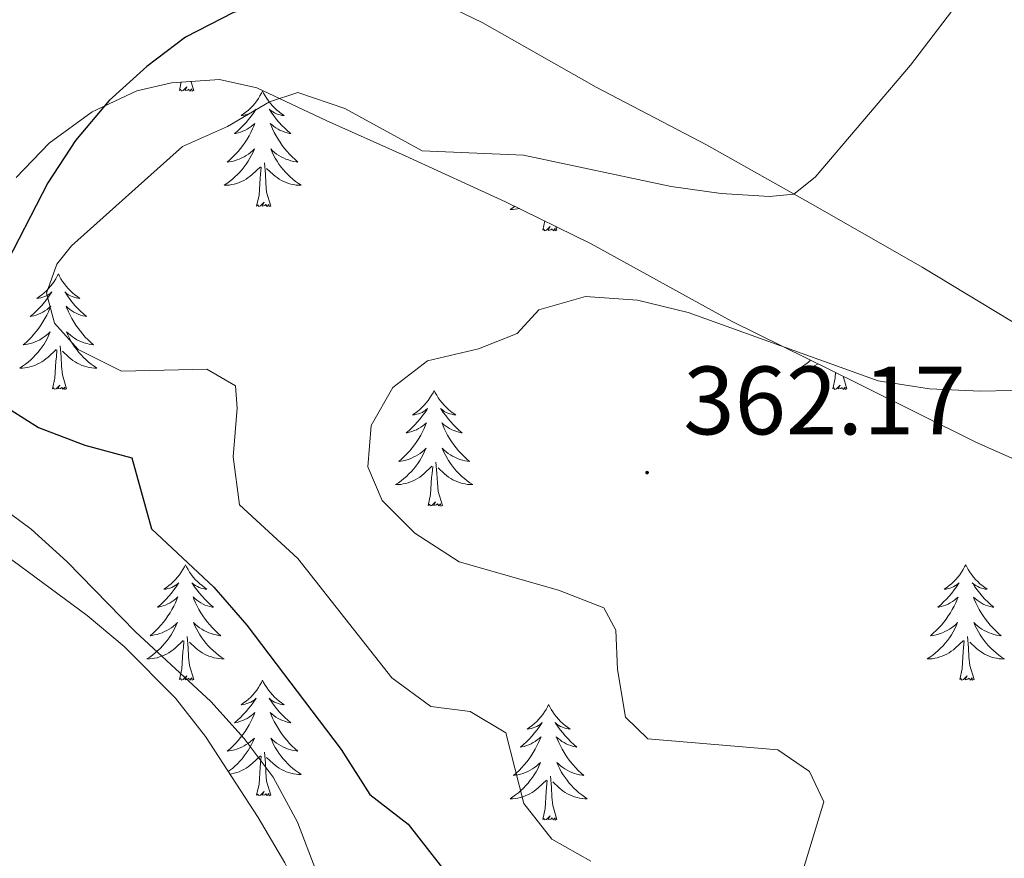
# Model space of a CAD drawing. Units: metres. Extents: x 593462 to 597958, y 4689337 to 4692368.
# Drawn here: x 596468 to 596570, y 4691618 to 4691705 of the extents above; entities that cross this region are included whole.
import ezdxf
from ezdxf.enums import TextEntityAlignment as Align

# ---------------------------------------------------------------- set-up
doc = ezdxf.new("R2010")
doc.units = ezdxf.units.M
doc.header["$MEASUREMENT"] = 0
for name, color, linetype, lineweight in [('Carátula', 7, 'Continuous', 5), ('Level 35', 92, 'Continuous', 0), ('Level 36', 19, 'Continuous', 40), ('Level 4', 36, 'Continuous', 30), ('Level 41', 39, 'Continuous', 0), ('Level 5', 36, 'Continuous', 0), ('Level 7', 1, 'Continuous', 0)]:
    doc.layers.add(name, color=color, linetype=linetype, lineweight=lineweight)
doc.styles.add('Arial', font='ARIAL.TTF', dxfattribs={"height": 0.2})

# ---------------------------------------------------------------- blocks, each defined once
blk = doc.blocks.new('5PATER')
at = {"layer": 'Carátula', "linetype": 'Continuous', "lineweight": 5}
h = blk.add_hatch(color=250, dxfattribs=at)
edge = h.paths.add_edge_path()
edge.add_ellipse((0, 0), major_axis=(-1.33, -1.34), ratio=0.999422, start_angle=0, end_angle=360)

msp = doc.modelspace()

# ---------------------------------------------------------------- linework, layer by layer
at = {"layer": 'Level 35', "color": 92, "linetype": 'Continuous', "lineweight": 0, "ltscale": 0.5}
for points in [[(596467.66, 4691688.58, 348.45), (596471.05, 4691692.13, 349.07), (596475.47, 4691695.38, 349.76), (596480.11, 4691697.53, 349.66), (596483.67, 4691698.38, 349.76), (596488.63, 4691698.72, 350.75), (596492.47, 4691697.86, 351.7), (596499.64, 4691694.48, 353.78)], [(596499.64, 4691694.48, 353.78), (596507.77, 4691690.83, 356.82), (596518.14, 4691686.1, 357.24), (596526.96, 4691681.74, 359.07), (596541.46, 4691673.77, 360.98), (596554.47, 4691667.34, 362.08), (596566.72, 4691661.24, 362.22), (596577.85, 4691656.32, 363.81), (596590.29, 4691651.26, 364.23), (596599.16, 4691646.69, 364.9), (596604.64, 4691642.83, 365.07), (596608.83, 4691639.43, 365.13), (596616.24, 4691632.73, 365.75), (596619.46, 4691628.91, 365.77), (596622.36, 4691624.22, 365.61), (596624.55, 4691619.65, 365.35), (596626.07, 4691614.94, 364.92)], [(596569.59, 4691515.11, 344.51), (596565.22, 4691517.61, 344.44), (596557.74, 4691523.55, 344.62), (596554.24, 4691526.91, 344.78), (596551.34, 4691531.01, 345.16), (596549.86, 4691534.2, 345.4), (596546.79, 4691543.02, 345.47), (596543.78, 4691552.89, 345.96), (596541.87, 4691557.5, 346.18), (596536.73, 4691566.92, 346.66), (596530.14, 4691576.2, 346.91), (596525.18, 4691581.82, 346.93), (596506.85, 4691600.02, 347), (596503.53, 4691603.76, 347.1), (596499.83, 4691608.94, 347.27), (596495.35, 4691617.88, 347.28), (596492.62, 4691622.54, 347.14), (596487.17, 4691630.92, 346.68), (596484.07, 4691634.86, 346.53), (596478.8, 4691640.19, 346.58), (596474.97, 4691643.38, 346.68), (596461.9, 4691653.02, 346.79)]]:
    msp.add_polyline3d(points, dxfattribs=at)
at = {"layer": 'Level 36', "color": 92, "linetype": 'Continuous', "lineweight": 0}
for points in [[(596484.49, 4691697.57), (596484.68, 4691698.45)], [(596485.96, 4691697.57), (596485.79, 4691697.5), (596485.77, 4691697.74), (596485.58, 4691697.52), (596485.46, 4691697.72), (596485.34, 4691697.62), (596485.07, 4691697.56), (596485.26, 4691697.96), (596484.88, 4691697.58), (596484.69, 4691697.52), (596484.65, 4691697.68), (596484.49, 4691697.57)], [(596485.96, 4691697.57), (596485.68, 4691698.52)], [(596493.07, 4691697.5), (596492.96, 4691697.29), (596492.8, 4691697.01), (596492.64, 4691696.74), (596492.46, 4691696.49), (596492.26, 4691696.24), (596492.05, 4691696), (596491.84, 4691695.78), (596491.6, 4691695.56), (596491.36, 4691695.36), (596491.11, 4691695.17), (596490.85, 4691694.99), (596491.05, 4691695.01), (596491.26, 4691695.05), (596491.46, 4691695.1), (596491.65, 4691695.17), (596491.84, 4691695.26), (596492.02, 4691695.36), (596492.19, 4691695.47), (596492.4, 4691695.66), (596492.36, 4691695.6), (596492.13, 4691695.25), (596491.88, 4691694.91), (596491.63, 4691694.59), (596491.36, 4691694.27), (596491.08, 4691693.97), (596490.79, 4691693.67), (596490.49, 4691693.39), (596490.17, 4691693.12), (596490.3, 4691693.14), (596490.54, 4691693.2), (596490.78, 4691693.27), (596491.02, 4691693.36), (596491.25, 4691693.46), (596491.48, 4691693.58), (596491.69, 4691693.71), (596491.9, 4691693.86), (596492.1, 4691694.02), (596492.28, 4691694.18), (596492.19, 4691693.96), (596492.04, 4691693.6), (596491.87, 4691693.25), (596491.68, 4691692.9), (596491.48, 4691692.56), (596491.27, 4691692.23), (596491.04, 4691691.91), (596490.8, 4691691.6), (596490.55, 4691691.29), (596490.29, 4691691), (596490.01, 4691690.72), (596489.73, 4691690.45), (596489.43, 4691690.19), (596489.63, 4691690.22), (596489.89, 4691690.26), (596490.16, 4691690.33), (596490.42, 4691690.41), (596490.67, 4691690.5), (596490.92, 4691690.61), (596491.16, 4691690.73), (596491.39, 4691690.87), (596491.62, 4691691.02), (596491.83, 4691691.18), (596492.04, 4691691.36), (596492.24, 4691691.55), (596492.09, 4691691.22)], [(596493.07, 4691697.5), (596493.18, 4691697.29), (596493.34, 4691697.01), (596493.5, 4691696.74), (596493.69, 4691696.49), (596493.88, 4691696.24), (596494.09, 4691696), (596494.31, 4691695.78), (596494.54, 4691695.56), (596494.78, 4691695.36), (596495.03, 4691695.17), (596495.29, 4691694.99), (596495.09, 4691695.01), (596494.89, 4691695.05), (596494.69, 4691695.1), (596494.49, 4691695.17), (596494.3, 4691695.26), (596494.12, 4691695.36), (596493.95, 4691695.47), (596493.74, 4691695.66), (596493.78, 4691695.6), (596494.01, 4691695.25), (596494.26, 4691694.91), (596494.51, 4691694.59), (596494.78, 4691694.27), (596495.06, 4691693.97), (596495.35, 4691693.67), (596495.66, 4691693.39), (596495.97, 4691693.12), (596495.84, 4691693.14), (596495.6, 4691693.2), (596495.36, 4691693.27), (596495.12, 4691693.36), (596494.89, 4691693.46), (596494.67, 4691693.58), (596494.45, 4691693.71), (596494.24, 4691693.86), (596494.05, 4691694.02), (596493.86, 4691694.18), (596493.95, 4691693.96), (596494.1, 4691693.6), (596494.28, 4691693.25), (596494.46, 4691692.9), (596494.66, 4691692.56), (596494.87, 4691692.23), (596495.1, 4691691.91), (596495.34, 4691691.6), (596495.59, 4691691.29), (596495.85, 4691691), (596496.13, 4691690.72), (596496.42, 4691690.45), (596496.71, 4691690.19), (596496.52, 4691690.22), (596496.25, 4691690.26), (596495.99, 4691690.33), (596495.73, 4691690.41), (596495.47, 4691690.5), (596495.22, 4691690.61), (596494.98, 4691690.73), (596494.75, 4691690.87), (596494.52, 4691691.02), (596494.31, 4691691.18), (596494.1, 4691691.36), (596493.91, 4691691.55), (596494.05, 4691691.22)], [(596492.09, 4691691.22), (596491.94, 4691690.9), (596491.77, 4691690.58), (596491.59, 4691690.28), (596491.39, 4691689.98), (596491.18, 4691689.7), (596490.96, 4691689.42), (596490.72, 4691689.15), (596490.48, 4691688.89), (596490.22, 4691688.65), (596489.95, 4691688.41), (596489.67, 4691688.19), (596489.38, 4691687.98), (596489.09, 4691687.79), (596489.36, 4691687.8), (596489.62, 4691687.82), (596489.88, 4691687.86), (596490.14, 4691687.92), (596490.4, 4691687.99), (596490.64, 4691688.08), (596490.89, 4691688.18), (596491.13, 4691688.3), (596491.36, 4691688.43), (596491.58, 4691688.58), (596491.79, 4691688.73), (596492, 4691688.9), (596492.84, 4691689.7)], [(596494.05, 4691691.22), (596494.2, 4691690.9), (596494.37, 4691690.58), (596494.56, 4691690.28), (596494.75, 4691689.98), (596494.96, 4691689.7), (596495.18, 4691689.42), (596495.42, 4691689.15), (596495.67, 4691688.89), (596495.92, 4691688.65), (596496.19, 4691688.41), (596496.47, 4691688.19), (596496.76, 4691687.98), (596497.05, 4691687.79), (596496.79, 4691687.8), (596496.52, 4691687.82), (596496.26, 4691687.86), (596496, 4691687.92), (596495.75, 4691687.99), (596495.5, 4691688.08), (596495.25, 4691688.18), (596495.02, 4691688.3), (596494.78, 4691688.43), (596494.56, 4691688.58), (596494.35, 4691688.73), (596494.15, 4691688.9), (596493.49, 4691689.52)], [(596492.45, 4691685.65), (596492.7, 4691686.77), (596492.81, 4691688.51), (596492.86, 4691688.95), (596492.92, 4691689.67)], [(596493.92, 4691685.65), (596493.49, 4691687.09), (596493.4, 4691688), (596493.36, 4691688.95), (596493.25, 4691690.11)], [(596493.92, 4691685.65), (596493.75, 4691685.59), (596493.73, 4691685.82), (596493.54, 4691685.6), (596493.42, 4691685.81), (596493.3, 4691685.7), (596493.03, 4691685.64), (596493.22, 4691686.04), (596492.84, 4691685.66), (596492.65, 4691685.6), (596492.61, 4691685.76), (596492.45, 4691685.65)], [(596519.1, 4691685.62), (596518.9, 4691685.47), (596518.61, 4691685.28), (596518.87, 4691685.29), (596519.13, 4691685.32), (596519.4, 4691685.36), (596519.57, 4691685.4)], [(596521.97, 4691683.15), (596522.18, 4691684.11)], [(596523.44, 4691683.15), (596523.26, 4691683.08), (596523.24, 4691683.32), (596523.05, 4691683.1), (596522.93, 4691683.3), (596522.81, 4691683.19), (596522.54, 4691683.14), (596522.74, 4691683.53), (596522.35, 4691683.15), (596522.16, 4691683.1), (596522.12, 4691683.26), (596521.97, 4691683.15)], [(596523.44, 4691683.15), (596523.32, 4691683.54)], [(596472, 4691678.64), (596471.89, 4691678.42), (596471.74, 4691678.14), (596471.57, 4691677.88), (596471.39, 4691677.62), (596471.19, 4691677.37), (596470.99, 4691677.13), (596470.77, 4691676.91), (596470.54, 4691676.69), (596470.3, 4691676.49), (596470.05, 4691676.3), (596469.79, 4691676.12), (596469.98, 4691676.14), (596470.19, 4691676.18), (596470.39, 4691676.24), (596470.58, 4691676.3), (596470.77, 4691676.39), (596470.95, 4691676.49), (596471.13, 4691676.6), (596471.33, 4691676.79), (596471.29, 4691676.73), (596471.06, 4691676.38), (596470.82, 4691676.05), (596470.56, 4691675.72), (596470.29, 4691675.4), (596470.01, 4691675.1), (596469.72, 4691674.8), (596469.42, 4691674.52), (596469.1, 4691674.25), (596469.23, 4691674.27), (596469.48, 4691674.33), (596469.72, 4691674.4), (596469.95, 4691674.49), (596470.18, 4691674.6), (596470.41, 4691674.71), (596470.62, 4691674.84), (596470.83, 4691674.99), (596471.03, 4691675.15), (596471.21, 4691675.32), (596471.13, 4691675.1), (596470.97, 4691674.73), (596470.8, 4691674.38), (596470.61, 4691674.03), (596470.41, 4691673.69), (596470.2, 4691673.36), (596469.98, 4691673.04), (596469.74, 4691672.73), (596469.48, 4691672.43), (596469.22, 4691672.13), (596468.95, 4691671.85), (596468.66, 4691671.58), (596468.36, 4691671.32), (596468.56, 4691671.35), (596468.82, 4691671.4), (596469.09, 4691671.46), (596469.35, 4691671.54), (596469.6, 4691671.63), (596469.85, 4691671.74), (596470.09, 4691671.86), (596470.32, 4691672), (596470.55, 4691672.15), (596470.77, 4691672.32), (596470.97, 4691672.49), (596471.17, 4691672.68), (596471.03, 4691672.35)], [(596472, 4691678.64), (596472.11, 4691678.42), (596472.27, 4691678.14), (596472.44, 4691677.88), (596472.62, 4691677.62), (596472.81, 4691677.37), (596473.02, 4691677.13), (596473.24, 4691676.91), (596473.47, 4691676.69), (596473.71, 4691676.49), (596473.96, 4691676.3), (596474.22, 4691676.12), (596474.02, 4691676.14), (596473.82, 4691676.18), (596473.62, 4691676.24), (596473.42, 4691676.3), (596473.24, 4691676.39), (596473.05, 4691676.49), (596472.88, 4691676.6), (596472.68, 4691676.79), (596472.72, 4691676.73), (596472.95, 4691676.38), (596473.19, 4691676.05), (596473.44, 4691675.72), (596473.71, 4691675.4), (596473.99, 4691675.1), (596474.28, 4691674.8), (596474.59, 4691674.52), (596474.9, 4691674.25), (596474.78, 4691674.27), (596474.53, 4691674.33), (596474.29, 4691674.4), (596474.05, 4691674.49), (596473.82, 4691674.6), (596473.6, 4691674.71), (596473.38, 4691674.84), (596473.18, 4691674.99), (596472.98, 4691675.15), (596472.79, 4691675.32), (596472.88, 4691675.1), (596473.04, 4691674.73), (596473.21, 4691674.38), (596473.39, 4691674.03), (596473.59, 4691673.69), (596473.8, 4691673.36), (596474.03, 4691673.04), (596474.27, 4691672.73), (596474.52, 4691672.42), (596474.78, 4691672.13), (596475.06, 4691671.85), (596475.35, 4691671.58), (596475.64, 4691671.32), (596475.45, 4691671.35), (596475.18, 4691671.4), (596474.92, 4691671.46), (596474.66, 4691671.54), (596474.4, 4691671.63), (596474.16, 4691671.74), (596473.92, 4691671.86), (596473.68, 4691672), (596473.46, 4691672.15), (596473.24, 4691672.32), (596473.03, 4691672.49), (596472.84, 4691672.68), (596472.98, 4691672.35)], [(596471.03, 4691672.35), (596470.87, 4691672.03), (596470.7, 4691671.72), (596470.52, 4691671.41), (596470.32, 4691671.12), (596470.11, 4691670.83), (596469.89, 4691670.55), (596469.65, 4691670.28), (596469.41, 4691670.02), (596469.15, 4691669.78), (596468.88, 4691669.54), (596468.6, 4691669.32), (596468.31, 4691669.11), (596468.02, 4691668.92), (596468.29, 4691668.93), (596468.55, 4691668.96), (596468.81, 4691669), (596469.07, 4691669.06), (596469.33, 4691669.13), (596469.58, 4691669.21), (596469.82, 4691669.32), (596470.06, 4691669.43), (596470.29, 4691669.56), (596470.51, 4691669.71), (596470.72, 4691669.87), (596470.93, 4691670.04), (596471.78, 4691670.84)], [(596472.98, 4691672.35), (596473.14, 4691672.03), (596473.3, 4691671.72), (596473.49, 4691671.41), (596473.68, 4691671.12), (596473.89, 4691670.83), (596474.12, 4691670.55), (596474.35, 4691670.28), (596474.6, 4691670.02), (596474.86, 4691669.78), (596475.12, 4691669.54), (596475.4, 4691669.32), (596475.69, 4691669.11), (596475.98, 4691668.92), (596475.72, 4691668.93), (596475.46, 4691668.96), (596475.19, 4691669), (596474.93, 4691669.05), (596474.68, 4691669.13), (596474.43, 4691669.21), (596474.18, 4691669.32), (596473.95, 4691669.43), (596473.72, 4691669.56), (596473.5, 4691669.71), (596473.28, 4691669.87), (596473.08, 4691670.04), (596472.42, 4691670.66)], [(596472.85, 4691666.79), (596472.42, 4691668.23), (596472.33, 4691669.13), (596472.29, 4691670.08), (596472.19, 4691671.24)], [(596471.38, 4691666.79), (596471.63, 4691667.9), (596471.74, 4691669.65), (596471.79, 4691670.08), (596471.85, 4691670.8)], [(596549.61, 4691669.74), (596549.38, 4691669.54), (596549.11, 4691669.32), (596548.82, 4691669.11), (596548.53, 4691668.92), (596548.79, 4691668.93), (596549.06, 4691668.96), (596549.32, 4691669), (596549.58, 4691669.05), (596549.83, 4691669.12), (596550.08, 4691669.21), (596550.32, 4691669.32), (596550.4, 4691669.35)], [(596551.89, 4691666.78), (596552.13, 4691667.9), (596552.17, 4691668.47)], [(596553.36, 4691666.78), (596552.97, 4691668.08)], [(596472.85, 4691666.79), (596472.68, 4691666.72), (596472.66, 4691666.96), (596472.47, 4691666.74), (596472.35, 4691666.94), (596472.23, 4691666.83), (596471.96, 4691666.78), (596472.16, 4691667.17), (596471.77, 4691666.79), (596471.58, 4691666.74), (596471.54, 4691666.9), (596471.38, 4691666.79)], [(596553.36, 4691666.78), (596553.18, 4691666.72), (596553.16, 4691666.96), (596552.98, 4691666.73), (596552.85, 4691666.94), (596552.73, 4691666.83), (596552.46, 4691666.78), (596552.66, 4691667.17), (596552.27, 4691666.79), (596552.09, 4691666.73), (596552.04, 4691666.9), (596551.89, 4691666.78)], [(596510.77, 4691666.61), (596510.66, 4691666.39), (596510.5, 4691666.12), (596510.34, 4691665.85), (596510.15, 4691665.6), (596509.96, 4691665.35), (596509.75, 4691665.11), (596509.53, 4691664.88), (596509.3, 4691664.67), (596509.06, 4691664.46), (596508.81, 4691664.27), (596508.55, 4691664.1), (596508.75, 4691664.12), (596508.95, 4691664.16), (596509.15, 4691664.21), (596509.35, 4691664.28), (596509.54, 4691664.36), (596509.72, 4691664.46), (596509.89, 4691664.58), (596510.1, 4691664.77), (596510.06, 4691664.7), (596509.83, 4691664.36), (596509.58, 4691664.02), (596509.33, 4691663.7), (596509.06, 4691663.38), (596508.78, 4691663.07), (596508.49, 4691662.78), (596508.18, 4691662.5), (596507.87, 4691662.23), (596508, 4691662.25), (596508.24, 4691662.31), (596508.48, 4691662.38), (596508.72, 4691662.47), (596508.95, 4691662.57), (596509.17, 4691662.69), (596509.39, 4691662.82), (596509.6, 4691662.96), (596509.79, 4691663.12), (596509.98, 4691663.29), (596509.89, 4691663.07), (596509.74, 4691662.71), (596509.56, 4691662.36), (596509.38, 4691662.01), (596509.18, 4691661.67), (596508.97, 4691661.34), (596508.74, 4691661.02), (596508.5, 4691660.7), (596508.25, 4691660.4), (596507.99, 4691660.11), (596507.71, 4691659.83), (596507.42, 4691659.56), (596507.13, 4691659.3), (596507.32, 4691659.32), (596507.59, 4691659.37), (596507.85, 4691659.43), (596508.11, 4691659.51), (596508.37, 4691659.61), (596508.62, 4691659.72), (596508.86, 4691659.84), (596509.09, 4691659.98), (596509.32, 4691660.13), (596509.53, 4691660.29), (596509.74, 4691660.47), (596509.93, 4691660.65), (596509.79, 4691660.33)], [(596510.77, 4691666.61), (596510.88, 4691666.39), (596511.04, 4691666.12), (596511.2, 4691665.85), (596511.38, 4691665.6), (596511.58, 4691665.35), (596511.79, 4691665.11), (596512, 4691664.88), (596512.24, 4691664.67), (596512.48, 4691664.46), (596512.73, 4691664.27), (596512.99, 4691664.1), (596512.79, 4691664.12), (596512.58, 4691664.16), (596512.38, 4691664.21), (596512.19, 4691664.28), (596512, 4691664.36), (596511.82, 4691664.46), (596511.65, 4691664.58), (596511.44, 4691664.77), (596511.48, 4691664.7), (596511.71, 4691664.36), (596511.96, 4691664.02), (596512.21, 4691663.7), (596512.48, 4691663.38), (596512.76, 4691663.07), (596513.05, 4691662.78), (596513.35, 4691662.5), (596513.67, 4691662.23), (596513.54, 4691662.25), (596513.3, 4691662.31), (596513.06, 4691662.38), (596512.82, 4691662.47), (596512.59, 4691662.57), (596512.36, 4691662.69), (596512.15, 4691662.82), (596511.94, 4691662.96), (596511.74, 4691663.12), (596511.56, 4691663.29), (596511.65, 4691663.07), (596511.8, 4691662.71), (596511.97, 4691662.36), (596512.16, 4691662.01), (596512.36, 4691661.67), (596512.57, 4691661.34), (596512.8, 4691661.02), (596513.04, 4691660.7), (596513.29, 4691660.4), (596513.55, 4691660.11), (596513.83, 4691659.83), (596514.11, 4691659.56), (596514.41, 4691659.3), (596514.21, 4691659.32), (596513.95, 4691659.37), (596513.68, 4691659.43), (596513.42, 4691659.51), (596513.17, 4691659.61), (596512.92, 4691659.72), (596512.68, 4691659.84), (596512.45, 4691659.98), (596512.22, 4691660.13), (596512.01, 4691660.29), (596511.8, 4691660.47), (596511.6, 4691660.65), (596511.75, 4691660.33)], [(596509.79, 4691660.33), (596509.64, 4691660.01), (596509.47, 4691659.69), (596509.28, 4691659.39), (596509.09, 4691659.09), (596508.88, 4691658.8), (596508.66, 4691658.52), (596508.42, 4691658.26), (596508.17, 4691658), (596507.92, 4691657.75), (596507.65, 4691657.52), (596507.37, 4691657.3), (596507.08, 4691657.09), (596506.79, 4691656.9), (596507.05, 4691656.91), (596507.32, 4691656.93), (596507.58, 4691656.97), (596507.84, 4691657.03), (596508.09, 4691657.1), (596508.34, 4691657.19), (596508.59, 4691657.29), (596508.82, 4691657.41), (596509.06, 4691657.54), (596509.28, 4691657.68), (596509.49, 4691657.84), (596509.69, 4691658.01), (596510.54, 4691658.81)], [(596511.75, 4691660.33), (596511.9, 4691660.01), (596512.07, 4691659.69), (596512.25, 4691659.39), (596512.45, 4691659.09), (596512.66, 4691658.8), (596512.88, 4691658.52), (596513.12, 4691658.26), (596513.36, 4691658), (596513.62, 4691657.75), (596513.89, 4691657.52), (596514.17, 4691657.3), (596514.46, 4691657.09), (596514.75, 4691656.9), (596514.48, 4691656.91), (596514.22, 4691656.93), (596513.96, 4691656.97), (596513.7, 4691657.03), (596513.44, 4691657.1), (596513.2, 4691657.19), (596512.95, 4691657.29), (596512.71, 4691657.41), (596512.48, 4691657.54), (596512.26, 4691657.68), (596512.05, 4691657.84), (596511.84, 4691658.01), (596511.19, 4691658.63)], [(596511.62, 4691654.76), (596511.19, 4691656.2), (596511.1, 4691657.1), (596511.05, 4691658.05), (596510.95, 4691659.22)], [(596510.15, 4691654.76), (596510.4, 4691655.88), (596510.51, 4691657.62), (596510.56, 4691658.05), (596510.62, 4691658.78)], [(596511.62, 4691654.76), (596511.45, 4691654.69), (596511.43, 4691654.93), (596511.24, 4691654.71), (596511.12, 4691654.91), (596511, 4691654.8), (596510.72, 4691654.75), (596510.92, 4691655.14), (596510.54, 4691654.76), (596510.35, 4691654.71), (596510.31, 4691654.87), (596510.15, 4691654.76)], [(596485.11, 4691648.63), (596485, 4691648.41), (596484.84, 4691648.13), (596484.68, 4691647.87), (596484.5, 4691647.61), (596484.3, 4691647.36), (596484.09, 4691647.12), (596483.88, 4691646.9), (596483.64, 4691646.68), (596483.4, 4691646.48), (596483.15, 4691646.29), (596482.89, 4691646.11), (596483.09, 4691646.13), (596483.3, 4691646.17), (596483.5, 4691646.23), (596483.69, 4691646.3), (596483.88, 4691646.38), (596484.06, 4691646.48), (596484.23, 4691646.59), (596484.44, 4691646.78), (596484.4, 4691646.72), (596484.17, 4691646.37), (596483.92, 4691646.04), (596483.67, 4691645.71), (596483.4, 4691645.39), (596483.12, 4691645.09), (596482.83, 4691644.8), (596482.53, 4691644.51), (596482.21, 4691644.24), (596482.34, 4691644.26), (596482.58, 4691644.32), (596482.82, 4691644.4), (596483.06, 4691644.48), (596483.29, 4691644.59), (596483.52, 4691644.7), (596483.73, 4691644.84), (596483.94, 4691644.98), (596484.14, 4691645.14), (596484.32, 4691645.31), (596484.23, 4691645.08), (596484.08, 4691644.72), (596483.91, 4691644.37), (596483.72, 4691644.02), (596483.52, 4691643.68), (596483.31, 4691643.35), (596483.08, 4691643.03), (596482.84, 4691642.72), (596482.59, 4691642.42), (596482.33, 4691642.12), (596482.05, 4691641.84), (596481.77, 4691641.57), (596481.47, 4691641.31), (596481.67, 4691641.34), (596481.93, 4691641.39), (596482.2, 4691641.45), (596482.46, 4691641.53), (596482.71, 4691641.62), (596482.96, 4691641.73), (596483.2, 4691641.85), (596483.43, 4691641.99), (596483.66, 4691642.14), (596483.87, 4691642.3), (596484.08, 4691642.48), (596484.28, 4691642.67), (596484.13, 4691642.34)], [(596485.11, 4691648.63), (596485.22, 4691648.41), (596485.38, 4691648.13), (596485.54, 4691647.87), (596485.73, 4691647.61), (596485.92, 4691647.36), (596486.13, 4691647.12), (596486.35, 4691646.9), (596486.58, 4691646.68), (596486.82, 4691646.48), (596487.07, 4691646.29), (596487.33, 4691646.11), (596487.13, 4691646.13), (596486.93, 4691646.17), (596486.73, 4691646.22), (596486.53, 4691646.29), (596486.34, 4691646.38), (596486.16, 4691646.48), (596485.99, 4691646.59), (596485.78, 4691646.78), (596485.82, 4691646.72), (596486.05, 4691646.37), (596486.3, 4691646.04), (596486.55, 4691645.71), (596486.82, 4691645.39), (596487.1, 4691645.09), (596487.39, 4691644.79), (596487.7, 4691644.51), (596488.01, 4691644.24), (596487.88, 4691644.26), (596487.64, 4691644.32), (596487.4, 4691644.39), (596487.16, 4691644.48), (596486.93, 4691644.58), (596486.71, 4691644.7), (596486.49, 4691644.84), (596486.28, 4691644.98), (596486.09, 4691645.14), (596485.9, 4691645.31), (596485.99, 4691645.08), (596486.14, 4691644.72), (596486.32, 4691644.37), (596486.5, 4691644.02), (596486.7, 4691643.68), (596486.91, 4691643.35), (596487.14, 4691643.03), (596487.38, 4691642.72), (596487.63, 4691642.42), (596487.89, 4691642.12), (596488.17, 4691641.84), (596488.46, 4691641.57), (596488.75, 4691641.31), (596488.56, 4691641.34), (596488.29, 4691641.39), (596488.03, 4691641.45), (596487.77, 4691641.53), (596487.51, 4691641.62), (596487.26, 4691641.73), (596487.02, 4691641.85), (596486.79, 4691641.99), (596486.56, 4691642.14), (596486.35, 4691642.3), (596486.14, 4691642.48), (596485.95, 4691642.67), (596486.09, 4691642.34)], [(596565.62, 4691648.62), (596565.5, 4691648.41), (596565.35, 4691648.13), (596565.18, 4691647.86), (596565, 4691647.61), (596564.8, 4691647.36), (596564.6, 4691647.12), (596564.38, 4691646.9), (596564.15, 4691646.68), (596563.91, 4691646.48), (596563.66, 4691646.29), (596563.4, 4691646.11), (596563.6, 4691646.13), (596563.8, 4691646.17), (596564, 4691646.22), (596564.19, 4691646.29), (596564.38, 4691646.38), (596564.56, 4691646.48), (596564.74, 4691646.59), (596564.94, 4691646.78), (596564.9, 4691646.72), (596564.67, 4691646.37), (596564.43, 4691646.03), (596564.17, 4691645.71), (596563.9, 4691645.39), (596563.62, 4691645.09), (596563.33, 4691644.79), (596563.03, 4691644.51), (596562.72, 4691644.24), (596562.84, 4691644.26), (596563.09, 4691644.32), (596563.33, 4691644.39), (596563.56, 4691644.48), (596563.8, 4691644.58), (596564.02, 4691644.7), (596564.24, 4691644.83), (596564.44, 4691644.98), (596564.64, 4691645.14), (596564.83, 4691645.3), (596564.74, 4691645.08), (596564.58, 4691644.72), (596564.41, 4691644.37), (596564.23, 4691644.02), (596564.03, 4691643.68), (596563.81, 4691643.35), (596563.59, 4691643.03), (596563.35, 4691642.72), (596563.1, 4691642.41), (596562.83, 4691642.12), (596562.56, 4691641.84), (596562.27, 4691641.57), (596561.97, 4691641.31), (596562.17, 4691641.34), (596562.44, 4691641.38), (596562.7, 4691641.45), (596562.96, 4691641.53), (596563.21, 4691641.62), (596563.46, 4691641.73), (596563.7, 4691641.85), (596563.94, 4691641.99), (596564.16, 4691642.14), (596564.38, 4691642.3), (596564.58, 4691642.48), (596564.78, 4691642.67), (596564.64, 4691642.34)], [(596565.62, 4691648.62), (596565.73, 4691648.41), (596565.88, 4691648.13), (596566.05, 4691647.86), (596566.23, 4691647.61), (596566.42, 4691647.36), (596566.63, 4691647.12), (596566.85, 4691646.9), (596567.08, 4691646.68), (596567.32, 4691646.48), (596567.57, 4691646.29), (596567.83, 4691646.11), (596567.63, 4691646.13), (596567.43, 4691646.17), (596567.23, 4691646.22), (596567.04, 4691646.29), (596566.85, 4691646.38), (596566.67, 4691646.48), (596566.49, 4691646.59), (596566.29, 4691646.78), (596566.33, 4691646.72), (596566.56, 4691646.37), (596566.8, 4691646.03), (596567.06, 4691645.71), (596567.32, 4691645.39), (596567.6, 4691645.09), (596567.9, 4691644.79), (596568.2, 4691644.51), (596568.51, 4691644.24), (596568.39, 4691644.26), (596568.14, 4691644.32), (596567.9, 4691644.39), (596567.66, 4691644.48), (596567.43, 4691644.58), (596567.21, 4691644.7), (596567, 4691644.83), (596566.79, 4691644.98), (596566.59, 4691645.14), (596566.4, 4691645.3), (596566.49, 4691645.08), (596566.65, 4691644.72), (596566.82, 4691644.37), (596567, 4691644.02), (596567.2, 4691643.68), (596567.42, 4691643.35), (596567.64, 4691643.03), (596567.88, 4691642.72), (596568.13, 4691642.41), (596568.4, 4691642.12), (596568.67, 4691641.84), (596568.96, 4691641.57), (596569.26, 4691641.31), (596569.06, 4691641.34), (596568.79, 4691641.38), (596568.53, 4691641.45), (596568.27, 4691641.53), (596568.02, 4691641.62), (596567.77, 4691641.73), (596567.53, 4691641.85), (596567.29, 4691641.99), (596567.07, 4691642.14), (596566.85, 4691642.3), (596566.65, 4691642.48), (596566.45, 4691642.67), (596566.59, 4691642.34)], [(596484.13, 4691642.34), (596483.98, 4691642.02), (596483.81, 4691641.71), (596483.63, 4691641.4), (596483.43, 4691641.1), (596483.22, 4691640.82), (596483, 4691640.54), (596482.76, 4691640.27), (596482.52, 4691640.01), (596482.26, 4691639.77), (596481.99, 4691639.53), (596481.71, 4691639.31), (596481.42, 4691639.1), (596481.13, 4691638.91), (596481.4, 4691638.92), (596481.66, 4691638.95), (596481.92, 4691638.99), (596482.18, 4691639.04), (596482.44, 4691639.12), (596482.68, 4691639.2), (596482.93, 4691639.31), (596483.17, 4691639.42), (596483.4, 4691639.55), (596483.62, 4691639.7), (596483.83, 4691639.86), (596484.04, 4691640.03), (596484.88, 4691640.82)], [(596486.09, 4691642.34), (596486.24, 4691642.02), (596486.41, 4691641.71), (596486.6, 4691641.4), (596486.79, 4691641.1), (596487, 4691640.82), (596487.22, 4691640.54), (596487.46, 4691640.27), (596487.71, 4691640.01), (596487.96, 4691639.77), (596488.23, 4691639.53), (596488.51, 4691639.31), (596488.8, 4691639.1), (596489.09, 4691638.91), (596488.83, 4691638.92), (596488.56, 4691638.95), (596488.3, 4691638.99), (596488.04, 4691639.04), (596487.79, 4691639.12), (596487.54, 4691639.2), (596487.29, 4691639.31), (596487.06, 4691639.42), (596486.82, 4691639.55), (596486.6, 4691639.7), (596486.39, 4691639.86), (596486.19, 4691640.03), (596485.53, 4691640.65)], [(596564.64, 4691642.34), (596564.48, 4691642.02), (596564.31, 4691641.7), (596564.13, 4691641.4), (596563.93, 4691641.1), (596563.72, 4691640.82), (596563.5, 4691640.54), (596563.27, 4691640.27), (596563.02, 4691640.01), (596562.76, 4691639.77), (596562.49, 4691639.53), (596562.21, 4691639.31), (596561.92, 4691639.1), (596561.64, 4691638.91), (596561.9, 4691638.92), (596562.16, 4691638.94), (596562.42, 4691638.99), (596562.68, 4691639.04), (596562.94, 4691639.12), (596563.19, 4691639.2), (596563.43, 4691639.3), (596563.67, 4691639.42), (596563.9, 4691639.55), (596564.12, 4691639.7), (596564.34, 4691639.86), (596564.54, 4691640.02), (596565.39, 4691640.82)], [(596566.59, 4691642.34), (596566.75, 4691642.02), (596566.92, 4691641.7), (596567.1, 4691641.4), (596567.3, 4691641.1), (596567.51, 4691640.82), (596567.73, 4691640.54), (596567.96, 4691640.27), (596568.21, 4691640.01), (596568.47, 4691639.77), (596568.74, 4691639.53), (596569.02, 4691639.31), (596569.3, 4691639.1), (596569.6, 4691638.91), (596569.33, 4691638.92), (596569.07, 4691638.94), (596568.8, 4691638.98), (596568.55, 4691639.04), (596568.29, 4691639.11), (596568.04, 4691639.2), (596567.8, 4691639.3), (596567.56, 4691639.42), (596567.33, 4691639.55), (596567.11, 4691639.7), (596566.89, 4691639.85), (596566.69, 4691640.02), (596566.03, 4691640.64)], [(596484.49, 4691636.78), (596484.74, 4691637.89), (596484.85, 4691639.64), (596484.9, 4691640.07), (596484.96, 4691640.79)], [(596485.96, 4691636.78), (596485.53, 4691638.22), (596485.44, 4691639.12), (596485.4, 4691640.07), (596485.29, 4691641.23)], [(596565, 4691636.78), (596565.24, 4691637.89), (596565.35, 4691639.63), (596565.4, 4691640.07), (596565.46, 4691640.79)], [(596566.47, 4691636.78), (596566.04, 4691638.22), (596565.95, 4691639.12), (596565.9, 4691640.07), (596565.8, 4691641.23)], [(596485.96, 4691636.78), (596485.79, 4691636.71), (596485.77, 4691636.95), (596485.58, 4691636.72), (596485.46, 4691636.93), (596485.34, 4691636.82), (596485.07, 4691636.77), (596485.26, 4691637.16), (596484.88, 4691636.78), (596484.69, 4691636.72), (596484.65, 4691636.89), (596484.49, 4691636.78)], [(596493.07, 4691636.71), (596492.96, 4691636.49), (596492.8, 4691636.21), (596492.64, 4691635.95), (596492.46, 4691635.69), (596492.26, 4691635.44), (596492.05, 4691635.2), (596491.84, 4691634.98), (596491.6, 4691634.76), (596491.36, 4691634.56), (596491.11, 4691634.37), (596490.85, 4691634.19), (596491.05, 4691634.21), (596491.26, 4691634.25), (596491.46, 4691634.31), (596491.65, 4691634.38), (596491.84, 4691634.46), (596492.02, 4691634.56), (596492.19, 4691634.67), (596492.4, 4691634.86), (596492.36, 4691634.8), (596492.13, 4691634.45), (596491.88, 4691634.12), (596491.63, 4691633.79), (596491.36, 4691633.48), (596491.08, 4691633.17), (596490.79, 4691632.88), (596490.49, 4691632.59), (596490.17, 4691632.32), (596490.3, 4691632.34), (596490.54, 4691632.4), (596490.78, 4691632.48), (596491.02, 4691632.56), (596491.25, 4691632.67), (596491.48, 4691632.78), (596491.69, 4691632.92), (596491.9, 4691633.06), (596492.1, 4691633.22)], [(596493.07, 4691636.71), (596493.18, 4691636.49), (596493.34, 4691636.21), (596493.5, 4691635.95), (596493.69, 4691635.69), (596493.88, 4691635.44), (596494.09, 4691635.2), (596494.31, 4691634.98), (596494.54, 4691634.76), (596494.78, 4691634.56), (596495.03, 4691634.37), (596495.29, 4691634.19), (596495.09, 4691634.21), (596494.89, 4691634.25), (596494.69, 4691634.31), (596494.49, 4691634.38), (596494.3, 4691634.46), (596494.12, 4691634.56), (596493.95, 4691634.67), (596493.74, 4691634.86), (596493.78, 4691634.8), (596494.01, 4691634.45), (596494.26, 4691634.12), (596494.51, 4691633.79), (596494.78, 4691633.47), (596495.06, 4691633.17), (596495.35, 4691632.88), (596495.66, 4691632.59), (596495.97, 4691632.32), (596495.84, 4691632.34), (596495.6, 4691632.4), (596495.36, 4691632.48), (596495.12, 4691632.56), (596494.89, 4691632.67), (596494.67, 4691632.78), (596494.45, 4691632.92), (596494.24, 4691633.06), (596494.05, 4691633.22), (596493.86, 4691633.39), (596493.95, 4691633.16), (596494.1, 4691632.8), (596494.28, 4691632.45), (596494.46, 4691632.1), (596494.66, 4691631.76), (596494.87, 4691631.43), (596495.1, 4691631.11), (596495.34, 4691630.8), (596495.59, 4691630.5), (596495.85, 4691630.2), (596496.13, 4691629.92), (596496.42, 4691629.65), (596496.71, 4691629.39), (596496.52, 4691629.42), (596496.25, 4691629.47), (596495.99, 4691629.53), (596495.73, 4691629.61), (596495.47, 4691629.7), (596495.22, 4691629.81), (596494.98, 4691629.93), (596494.75, 4691630.07), (596494.52, 4691630.22), (596494.31, 4691630.39), (596494.1, 4691630.56), (596493.91, 4691630.75), (596494.05, 4691630.42)], [(596566.47, 4691636.78), (596566.29, 4691636.71), (596566.27, 4691636.95), (596566.08, 4691636.72), (596565.96, 4691636.93), (596565.84, 4691636.82), (596565.57, 4691636.76), (596565.77, 4691637.16), (596565.38, 4691636.78), (596565.19, 4691636.72), (596565.15, 4691636.89), (596565, 4691636.78)], [(596522.58, 4691634.2), (596522.47, 4691633.98), (596522.32, 4691633.7), (596522.15, 4691633.44), (596521.97, 4691633.18), (596521.78, 4691632.93), (596521.57, 4691632.7), (596521.35, 4691632.47), (596521.12, 4691632.25), (596520.88, 4691632.05), (596520.63, 4691631.86), (596520.37, 4691631.68), (596520.57, 4691631.7), (596520.77, 4691631.74), (596520.97, 4691631.8), (596521.16, 4691631.87), (596521.35, 4691631.95), (596521.53, 4691632.05), (596521.71, 4691632.16), (596521.91, 4691632.35), (596521.87, 4691632.29), (596521.64, 4691631.94), (596521.4, 4691631.61), (596521.14, 4691631.28), (596520.88, 4691630.97), (596520.6, 4691630.66), (596520.3, 4691630.37), (596520, 4691630.08), (596519.69, 4691629.81), (596519.81, 4691629.84), (596520.06, 4691629.89), (596520.3, 4691629.97), (596520.54, 4691630.06), (596520.77, 4691630.16), (596520.99, 4691630.28), (596521.2, 4691630.41), (596521.41, 4691630.55), (596521.61, 4691630.71), (596521.8, 4691630.88), (596521.71, 4691630.66), (596521.55, 4691630.3), (596521.38, 4691629.94), (596521.2, 4691629.6), (596521, 4691629.26), (596520.78, 4691628.92), (596520.56, 4691628.6), (596520.32, 4691628.29), (596520.07, 4691627.99), (596519.8, 4691627.7), (596519.53, 4691627.41), (596519.24, 4691627.14), (596518.94, 4691626.89), (596519.14, 4691626.91), (596519.41, 4691626.96), (596519.67, 4691627.02), (596519.93, 4691627.1), (596520.18, 4691627.19), (596520.43, 4691627.3), (596520.67, 4691627.42), (596520.91, 4691627.56), (596521.13, 4691627.71), (596521.35, 4691627.88), (596521.55, 4691628.05), (596521.75, 4691628.24), (596521.61, 4691627.91)], [(596522.58, 4691634.2), (596522.7, 4691633.98), (596522.85, 4691633.7), (596523.02, 4691633.44), (596523.2, 4691633.18), (596523.4, 4691632.93), (596523.6, 4691632.7), (596523.82, 4691632.47), (596524.05, 4691632.25), (596524.29, 4691632.05), (596524.54, 4691631.86), (596524.8, 4691631.68), (596524.6, 4691631.7), (596524.4, 4691631.74), (596524.2, 4691631.8), (596524.01, 4691631.87), (596523.82, 4691631.95), (596523.64, 4691632.05), (596523.46, 4691632.16), (596523.26, 4691632.35), (596523.3, 4691632.29), (596523.53, 4691631.94), (596523.77, 4691631.61), (596524.03, 4691631.28), (596524.3, 4691630.97), (596524.58, 4691630.66), (596524.87, 4691630.37), (596525.17, 4691630.08), (596525.48, 4691629.81), (596525.36, 4691629.84), (596525.11, 4691629.89), (596524.87, 4691629.97), (596524.64, 4691630.06), (596524.4, 4691630.16), (596524.18, 4691630.28), (596523.96, 4691630.41), (596523.76, 4691630.55), (596523.56, 4691630.71), (596523.37, 4691630.88), (596523.46, 4691630.66), (596523.62, 4691630.3), (596523.79, 4691629.94), (596523.97, 4691629.6), (596524.17, 4691629.26), (596524.39, 4691628.92), (596524.61, 4691628.6), (596524.85, 4691628.29), (596525.1, 4691627.99), (596525.37, 4691627.7), (596525.64, 4691627.41), (596525.93, 4691627.14), (596526.23, 4691626.89), (596526.03, 4691626.91), (596525.76, 4691626.96), (596525.5, 4691627.02), (596525.24, 4691627.1), (596524.99, 4691627.19), (596524.74, 4691627.3), (596524.5, 4691627.42), (596524.26, 4691627.56), (596524.04, 4691627.71), (596523.82, 4691627.88), (596523.62, 4691628.05), (596523.42, 4691628.24), (596523.56, 4691627.91)], [(596492.1, 4691633.22), (596492.28, 4691633.39), (596492.19, 4691633.17), (596492.04, 4691632.8), (596491.87, 4691632.45), (596491.68, 4691632.1), (596491.48, 4691631.76), (596491.27, 4691631.43), (596491.04, 4691631.11), (596490.8, 4691630.8), (596490.55, 4691630.5), (596490.29, 4691630.2), (596490.01, 4691629.92), (596489.73, 4691629.65), (596489.43, 4691629.4), (596489.63, 4691629.42), (596489.89, 4691629.47), (596490.16, 4691629.53), (596490.42, 4691629.61), (596490.67, 4691629.7), (596490.92, 4691629.81), (596491.16, 4691629.93), (596491.39, 4691630.07), (596491.62, 4691630.22), (596491.83, 4691630.39), (596492.04, 4691630.56), (596492.24, 4691630.75), (596492.09, 4691630.42), (596491.94, 4691630.1), (596491.77, 4691629.79), (596491.59, 4691629.48), (596491.39, 4691629.19), (596491.18, 4691628.9), (596490.96, 4691628.62), (596490.72, 4691628.35), (596490.48, 4691628.09), (596490.22, 4691627.85), (596489.95, 4691627.62), (596489.67, 4691627.39), (596489.53, 4691627.29)], [(596494.05, 4691630.42), (596494.2, 4691630.1), (596494.37, 4691629.79), (596494.56, 4691629.48), (596494.75, 4691629.19), (596494.96, 4691628.9), (596495.18, 4691628.62), (596495.42, 4691628.35), (596495.67, 4691628.09), (596495.92, 4691627.85), (596496.19, 4691627.62), (596496.47, 4691627.39), (596496.76, 4691627.18), (596497.05, 4691626.99), (596496.79, 4691627), (596496.52, 4691627.03), (596496.26, 4691627.07), (596496, 4691627.12), (596495.75, 4691627.2), (596495.5, 4691627.28), (596495.25, 4691627.39), (596495.02, 4691627.5), (596494.78, 4691627.63), (596494.56, 4691627.78), (596494.35, 4691627.94), (596494.15, 4691628.11), (596493.49, 4691628.73)], [(596489.69, 4691627.04), (596489.88, 4691627.07), (596490.14, 4691627.12), (596490.4, 4691627.2), (596490.64, 4691627.28), (596490.89, 4691627.39), (596491.13, 4691627.5), (596491.36, 4691627.63), (596491.58, 4691627.78), (596491.79, 4691627.94), (596492, 4691628.11), (596492.84, 4691628.91)], [(596492.45, 4691624.86), (596492.7, 4691625.98), (596492.81, 4691627.72), (596492.86, 4691628.15), (596492.92, 4691628.87)], [(596493.92, 4691624.86), (596493.49, 4691626.3), (596493.4, 4691627.2), (596493.36, 4691628.15), (596493.25, 4691629.31)], [(596521.61, 4691627.91), (596521.45, 4691627.59), (596521.28, 4691627.28), (596521.1, 4691626.97), (596520.9, 4691626.68), (596520.69, 4691626.39), (596520.47, 4691626.11), (596520.24, 4691625.84), (596519.99, 4691625.58), (596519.73, 4691625.34), (596519.46, 4691625.11), (596519.18, 4691624.88), (596518.9, 4691624.68), (596518.6, 4691624.48), (596518.87, 4691624.49), (596519.13, 4691624.52), (596519.4, 4691624.56), (596519.65, 4691624.62), (596519.91, 4691624.69), (596520.16, 4691624.78), (596520.4, 4691624.88), (596520.64, 4691624.99), (596520.87, 4691625.12), (596521.09, 4691625.27), (596521.31, 4691625.43), (596521.51, 4691625.6), (596522.36, 4691626.4)], [(596523.56, 4691627.91), (596523.72, 4691627.59), (596523.89, 4691627.28), (596524.07, 4691626.97), (596524.27, 4691626.68), (596524.48, 4691626.39), (596524.7, 4691626.11), (596524.93, 4691625.84), (596525.18, 4691625.58), (596525.44, 4691625.34), (596525.71, 4691625.11), (596525.99, 4691624.88), (596526.28, 4691624.68), (596526.56, 4691624.48), (596526.3, 4691624.49), (596526.04, 4691624.52), (596525.78, 4691624.56), (596525.52, 4691624.62), (596525.26, 4691624.69), (596525.01, 4691624.78), (596524.77, 4691624.88), (596524.53, 4691624.99), (596524.3, 4691625.12), (596524.08, 4691625.27), (596523.86, 4691625.43), (596523.66, 4691625.6), (596523, 4691626.22)], [(596523.44, 4691622.35), (596523.01, 4691623.79), (596522.92, 4691624.69), (596522.87, 4691625.64), (596522.77, 4691626.8)], [(596521.97, 4691622.35), (596522.21, 4691623.47), (596522.32, 4691625.21), (596522.37, 4691625.64), (596522.44, 4691626.36)], [(596493.92, 4691624.86), (596493.75, 4691624.79), (596493.73, 4691625.03), (596493.54, 4691624.81), (596493.42, 4691625.01), (596493.3, 4691624.9), (596493.03, 4691624.85), (596493.22, 4691625.24), (596492.84, 4691624.86), (596492.65, 4691624.81), (596492.61, 4691624.97), (596492.45, 4691624.86)], [(596523.44, 4691622.35), (596523.26, 4691622.28), (596523.24, 4691622.52), (596523.05, 4691622.3), (596522.93, 4691622.5), (596522.81, 4691622.39), (596522.54, 4691622.34), (596522.74, 4691622.73), (596522.35, 4691622.35), (596522.16, 4691622.3), (596522.12, 4691622.46), (596521.97, 4691622.35)]]:
    msp.add_lwpolyline(points, dxfattribs=at)
msp.add_polyline3d([(596574.78, 4691671.09, 358.31), (596561.12, 4691679.35, 356.06), (596550.12, 4691685.63, 355.34), (596538.87, 4691691.97, 353.68), (596527.49, 4691697.9, 352.22), (596515.72, 4691704.59, 351.05), (596508.44, 4691708.14, 349.87)], dxfattribs=at)
at = {"layer": 'Level 4', "color": 36, "linetype": 'Continuous', "lineweight": 30}
for points in [[(596464.61, 4691768.25, 350), (596468.87, 4691771.95, 350), (596471.16, 4691773.05, 350), (596472.74, 4691768.3, 350), (596481.9, 4691759.25, 350), (596496.18, 4691742.76, 350), (596502.64, 4691734.68, 350), (596505.75, 4691730.15, 350), (596507.49, 4691725.41, 350), (596508.17, 4691718.24, 350), (596508.06, 4691713.01, 350), (596507.25, 4691708.07, 350), (596505.35, 4691707.4, 350), (596494.89, 4691706.98, 350), (596490.08, 4691705.61, 350), (596485.12, 4691703.06, 350), (596481.13, 4691700.04, 350), (596477.25, 4691696.55, 350), (596473.77, 4691692.43, 350), (596470.92, 4691688.05, 350), (596466.14, 4691678.76, 350)], [(596467.12, 4691664.58, 350), (596469.95, 4691662.8, 350), (596474.73, 4691660.99, 350), (596479.57, 4691659.66, 350), (596481.62, 4691652.33, 350), (596488.03, 4691646.32, 350), (596491.45, 4691642.4, 350), (596501.16, 4691629.58, 350), (596504.15, 4691624.94, 350), (596508.1, 4691621.86, 350), (596514.44, 4691613.72, 350)]]:
    msp.add_polyline3d(points, dxfattribs=at)
at = {"layer": 'Level 5', "color": 36, "linetype": 'Continuous', "lineweight": 0}
for points in [[(596566.04, 4691708.24, 355), (596559.9, 4691700.19, 355), (596550.09, 4691688.62, 355), (596547.88, 4691686.89, 355), (596545.37, 4691686.65, 355)], [(596545.37, 4691686.65, 355), (596540.38, 4691686.95, 355), (596535.22, 4691687.68, 355), (596519.99, 4691690.89, 355), (596509.54, 4691691.35, 355), (596501.54, 4691695.72, 355), (596496.72, 4691697.35, 355), (596493.79, 4691696.41, 355), (596489.45, 4691693.85, 355), (596484.8, 4691691.81, 355), (596473.36, 4691681.56, 355), (596471.83, 4691679.64, 355), (596470.78, 4691676.65, 355), (596471.59, 4691673.58, 355), (596474.04, 4691670.84, 355), (596478.51, 4691668.6, 355), (596487.3, 4691668.83, 355), (596490.26, 4691667.09, 355), (596490.46, 4691664.8, 355), (596490.04, 4691659.78, 355), (596490.7, 4691654.82, 355), (596496.69, 4691649.28, 355), (596506.39, 4691636.95, 355), (596510.44, 4691634.02, 355), (596514.47, 4691633.49, 355), (596518.17, 4691631.28, 355), (596520.03, 4691623.99, 355), (596522.92, 4691620.3, 355), (596526.93, 4691618.06, 355)], [(596582.79, 4691666.9, 360), (596567.14, 4691666.55, 360), (596561.86, 4691666.8, 360), (596556.57, 4691667.6, 360), (596536.98, 4691674.65, 360), (596531.74, 4691675.93, 360), (596526.37, 4691676.3, 360), (596521.56, 4691674.95, 360), (596519.32, 4691672.51, 360), (596515.36, 4691670.91, 360), (596510.09, 4691669.68, 360), (596506.49, 4691666.91, 360), (596504.28, 4691663, 360), (596503.94, 4691658.75, 360), (596505.41, 4691655.26, 360), (596508.78, 4691651.89, 360), (596513.35, 4691648.95, 360), (596523.59, 4691646, 360), (596528.28, 4691644.19, 360), (596529.52, 4691641.87, 360), (596529.69, 4691637.84, 360), (596530.52, 4691632.92, 360), (596532.8, 4691630.66, 360), (596546.24, 4691629.54, 360), (596549.49, 4691627.3, 360), (596550.96, 4691624.16, 360), (596548.58, 4691616.26, 360)], [(596464.76, 4691655.57, 345), (596469.18, 4691652.32, 345), (596472.88, 4691648.96, 345), (596479.97, 4691641.72, 345), (596487.72, 4691634.53, 345), (596491.18, 4691630.72, 345), (596494.15, 4691626.7, 345), (596496.66, 4691622.06, 345), (596500.47, 4691612.18, 345)]]:
    msp.add_polyline3d(points, dxfattribs=at)

# ---------------------------------------------------------------- block references
at = {"layer": 'Level 7', "color": 19, "linetype": 'Continuous', "lineweight": 0, "xscale": 0.09999983015004542, "yscale": 0.09999983015004542}
msp.add_blockref('5PATER', (596532.74, 4691658.14, 362.17), dxfattribs=at)

# ---------------------------------------------------------------- texts
at = {"layer": 'Level 41', "color": 19, "linetype": 'Continuous', "lineweight": 0, "style": 'Arial'}
msp.add_text('362.17', height=7, dxfattribs=at).set_placement((596536.47, 4691659.9, 362.17), align=Align.BOTTOM_LEFT)

doc.saveas('drawing.dxf')
